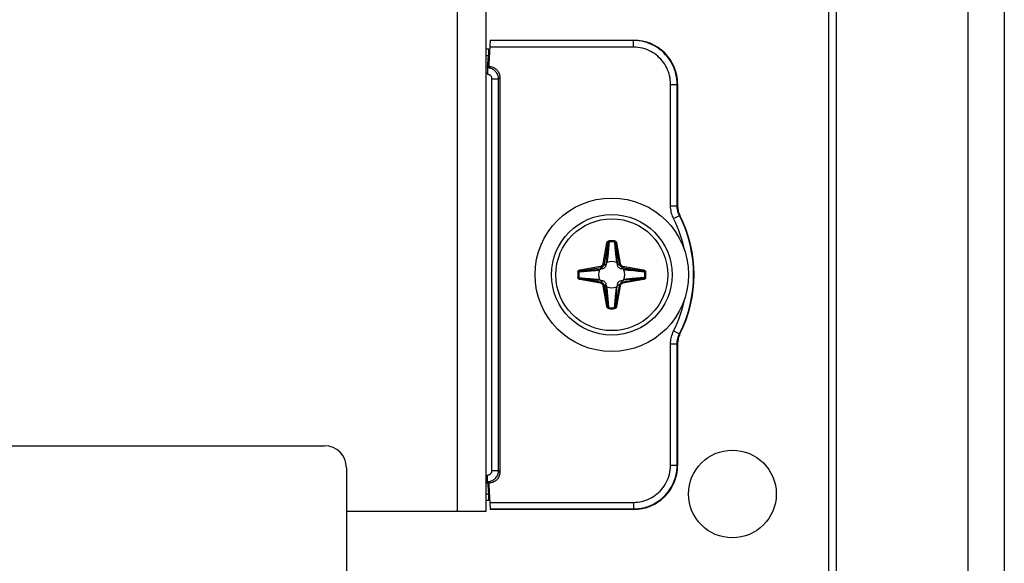
# Model space of a CAD drawing. Units: millimetres. Extents: x -60 to 60, y -207 to 207.
# Drawn here: x 15 to 60, y -165 to -140 of the extents above; entities that cross this region are included whole.
import ezdxf

# ---------------------------------------------------------------- set-up
doc = ezdxf.new("R2010")
doc.units = ezdxf.units.MM
doc.header["$LTSCALE"] = 16.335
doc.layers.get('0').update_dxf_attribs({"linetype": 'CONTINUOUS'})
for name, color, linetype in [('ASSI', 7, 'CONTINUOUS'), ('DRAFT', 7, 'CONTINUOUS'), ('PUNTI_SALDATURA', 7, 'CONTINUOUS'), ('RACCORDO', 7, 'CONTINUOUS')]:
    doc.layers.add(name, color=color, linetype=linetype)

msp = doc.modelspace()

# ---------------------------------------------------------------- linework, layer by layer
at = {"color": 7, "linetype": 'CONTINUOUS'}
for p, q in [((52.25, -204.55), (52.25, 193.95)), ((58.25, -204.55), (58.25, 193.95)), ((36.25, 158.1), (36.25, -162.8)), ((9, -159.8), (28.9, -159.8)), ((29.9, -160.8), (29.9, -172.165)), ((36.25, -162.8), (29.9, -162.8))]:
    msp.add_line(p, q, dxfattribs=at)
at = {"color": 250, "linetype": 'CONTINUOUS'}
msp.add_line((34.95, 158.1), (34.95, -162.8), dxfattribs=at)
at = {"color": 7, "linetype": 'CONTINUOUS'}
msp.add_circle((42, -152), 3.5, dxfattribs=at)
for centre, radius, start, end in [((35.3, -144), 2, 56.5028, 57.5016), ((28.9, -160.8), 1, 0, 90), ((35.3, -160), 2, 302.4984, 303.4972)]:
    msp.add_arc(centre, radius, start, end, dxfattribs=at)
at = {"layer": 'ASSI', "color": 7, "linetype": 'CONTINUOUS'}
for p, q in [((59.9, 207), (59.9, -207)), ((51.9, -207), (51.9, 193))]:
    msp.add_line(p, q, dxfattribs=at)
at = {"layer": 'DRAFT', "color": 7, "linetype": 'CONTINUOUS'}
for p, q in [((36.351, -142.399), (36.368, -142.4)), ((36.351, -142.5), (36.351, -142.399)), ((36.4, -142.4), (36.368, -142.4)), ((36.33, -161.5), (36.351, -161.5)), ((36.351, -161.5), (36.351, -161.601)), ((36.368, -161.6), (36.351, -161.601)), ((36.4, -161.6), (36.368, -161.6))]:
    msp.add_line(p, q, dxfattribs=at)
at = {"layer": 'PUNTI_SALDATURA', "color": 250, "linetype": 'CONTINUOUS'}
msp.add_circle((47.5, -162), 2, dxfattribs=at)
at = {"layer": 'RACCORDO', "color": 7, "linetype": 'CONTINUOUS'}
for p, q in [((36.458, -141.3), (36.4, -142.4)), ((36.458, -141.3), (43, -141.3)), ((36.25, -141.7), (36.393, -141.7)), ((36.351, -142.399), (36.372, -141.995)), ((36.368, -142.4), (36.389, -141.995)), ((36.25, -142.5), (36.351, -142.5)), ((36.335, -142.565), (36.4, -142.5)), ((36.4, -142.4), (36.4, -142.5)), ((36.33, -142.8), (36.33, -142.865)), ((36.9, -143), (36.9, -161)), ((45, -143.3), (45, -148.848)), ((41.572, -151.734), (41.495, -151.746)), ((41.746, -151.495), (41.734, -151.572)), ((42.266, -151.572), (42.254, -151.495)), ((42.505, -151.746), (42.428, -151.734)), ((41.495, -152.254), (41.572, -152.266)), ((41.734, -152.428), (41.746, -152.505)), ((42.254, -152.505), (42.266, -152.428)), ((42.428, -152.266), (42.505, -152.254)), ((45, -155.152), (45, -160.7)), ((36.33, -161.5), (36.33, -161.135)), ((36.33, -161.5), (36.25, -161.5)), ((36.4, -161.5), (36.335, -161.435)), ((36.351, -161.601), (36.372, -162.005)), ((36.368, -161.6), (36.389, -162.005)), ((36.4, -161.5), (36.4, -161.6)), ((36.4, -161.6), (36.458, -162.7)), ((36.393, -162.3), (36.25, -162.3)), ((43, -162.7), (36.458, -162.7))]:
    msp.add_line(p, q, dxfattribs=at)
at = {"layer": 'RACCORDO', "color": 250, "linetype": 'CONTINUOUS'}
for p, q in [((42.983, -141.318), (36.457, -141.318)), ((43, -141.3), (42.983, -141.318)), ((42.983, -141.618), (42.983, -141.318)), ((42.983, -141.618), (36.441, -141.618)), ((36.25, -141.995), (36.372, -141.995)), ((36.33, -142.8), (36.25, -142.8)), ((36.535, -143.065), (36.835, -143.065)), ((36.535, -160.935), (36.535, -143.065)), ((36.835, -143.065), (36.9, -143)), ((36.835, -160.935), (36.835, -143.065)), ((44.682, -143.317), (44.982, -143.317)), ((44.682, -148.852), (44.682, -143.317)), ((45, -143.3), (44.982, -143.317)), ((44.982, -148.852), (44.982, -143.317)), ((44.682, -148.852), (44.982, -148.852)), ((45, -148.848), (44.982, -148.852)), ((44.822, -149.438), (45.09, -149.303)), ((45.107, -149.298), (45.09, -149.303)), ((41.613, -151.492), (41.779, -150.55)), ((41.662, -151.5), (41.828, -150.558)), ((41.779, -150.55), (41.828, -150.558)), ((41.809, -150.784), (41.798, -150.919)), ((41.815, -150.712), (41.809, -150.784)), ((41.822, -150.637), (41.815, -150.712)), ((41.828, -150.558), (41.822, -150.637)), ((41.849, -150.791), (41.829, -151.009)), ((41.876, -150.498), (41.849, -150.791)), ((41.873, -150.454), (41.876, -150.498)), ((42.127, -150.454), (42.124, -150.498)), ((42.221, -150.55), (42.172, -150.558)), ((42.172, -150.558), (42.338, -151.5)), ((42.182, -150.675), (42.188, -150.749)), ((42.188, -150.749), (42.197, -150.853)), ((42.197, -150.853), (42.237, -151.311)), ((42.221, -150.55), (42.387, -151.492)), ((41.798, -150.919), (41.765, -151.29)), ((41.803, -151.254), (41.795, -151.33)), ((41.813, -151.166), (41.803, -151.254)), ((41.829, -151.009), (41.813, -151.166)), ((42.16, -150.889), (42.177, -151.064)), ((42.177, -151.064), (42.19, -151.189)), ((42.19, -151.189), (42.199, -151.274)), ((42.199, -151.274), (42.207, -151.348)), ((42.237, -151.311), (42.254, -151.495)), ((40.55, -151.779), (41.492, -151.613)), ((40.558, -151.828), (41.5, -151.662)), ((41.311, -151.763), (41.495, -151.746)), ((41.492, -151.613), (41.5, -151.662)), ((41.572, -151.734), (41.5, -151.662)), ((41.613, -151.492), (41.662, -151.5)), ((41.734, -151.572), (41.662, -151.5)), ((41.795, -151.33), (41.789, -151.381)), ((42.207, -151.348), (42.215, -151.413)), ((42.215, -151.413), (42.218, -151.443)), ((42.266, -151.572), (42.338, -151.5)), ((42.387, -151.492), (42.338, -151.5)), ((42.428, -151.734), (42.5, -151.662)), ((42.508, -151.613), (42.5, -151.662)), ((42.5, -151.662), (43.442, -151.828)), ((42.508, -151.613), (43.45, -151.779)), ((40.454, -151.873), (40.498, -151.876)), ((40.454, -152.127), (40.498, -152.124)), ((40.498, -152.124), (40.791, -152.151)), ((40.55, -151.779), (40.558, -151.828)), ((40.55, -152.221), (40.558, -152.172)), ((40.558, -152.172), (40.637, -152.178)), ((41.5, -152.338), (40.558, -152.172)), ((40.637, -152.178), (40.712, -152.185)), ((40.675, -151.818), (40.749, -151.812)), ((40.712, -152.185), (40.784, -152.191)), ((40.749, -151.812), (40.853, -151.803)), ((40.784, -152.191), (40.919, -152.202)), ((40.791, -152.151), (41.009, -152.171)), ((40.853, -151.803), (41.311, -151.763)), ((40.889, -151.84), (41.064, -151.823)), ((40.919, -152.202), (41.29, -152.235)), ((41.009, -152.171), (41.166, -152.187)), ((41.064, -151.823), (41.189, -151.81)), ((41.166, -152.187), (41.254, -152.197)), ((41.189, -151.81), (41.274, -151.801)), ((41.254, -152.197), (41.33, -152.205)), ((41.274, -151.801), (41.348, -151.793)), ((41.33, -152.205), (41.381, -152.211)), ((41.348, -151.793), (41.413, -151.785)), ((41.413, -151.785), (41.443, -151.782)), ((43.442, -152.172), (42.5, -152.338)), ((42.652, -152.207), (42.603, -152.213)), ((42.67, -151.795), (42.619, -151.789)), ((42.727, -152.199), (42.652, -152.207)), ((42.747, -151.803), (42.67, -151.795)), ((43.148, -152.197), (42.69, -152.237)), ((43.082, -151.798), (42.71, -151.765)), ((42.812, -152.19), (42.727, -152.199)), ((42.834, -151.813), (42.747, -151.803)), ((42.936, -152.177), (42.812, -152.19)), ((42.991, -151.829), (42.834, -151.813)), ((43.112, -152.16), (42.936, -152.177)), ((43.209, -151.849), (42.991, -151.829)), ((43.216, -151.809), (43.082, -151.798)), ((43.252, -152.188), (43.148, -152.197)), ((43.502, -151.876), (43.209, -151.849)), ((43.288, -151.815), (43.216, -151.809)), ((43.325, -152.182), (43.252, -152.188)), ((43.363, -151.822), (43.288, -151.815)), ((43.442, -151.828), (43.363, -151.822)), ((43.45, -151.779), (43.442, -151.828)), ((43.45, -152.221), (43.442, -152.172)), ((43.546, -151.873), (43.502, -151.876)), ((43.546, -152.127), (43.502, -152.124)), ((41.492, -152.387), (40.55, -152.221)), ((41.492, -152.387), (41.5, -152.338)), ((41.572, -152.266), (41.5, -152.338)), ((41.613, -152.508), (41.662, -152.5)), ((41.779, -153.45), (41.613, -152.508)), ((41.734, -152.428), (41.662, -152.5)), ((41.828, -153.442), (41.662, -152.5)), ((41.763, -152.69), (41.746, -152.505)), ((41.787, -152.603), (41.782, -152.557)), ((41.793, -152.652), (41.787, -152.603)), ((41.801, -152.727), (41.793, -152.652)), ((42.338, -152.5), (42.172, -153.442)), ((42.205, -152.67), (42.211, -152.619)), ((42.387, -152.508), (42.221, -153.45)), ((42.266, -152.428), (42.338, -152.5)), ((42.387, -152.508), (42.338, -152.5)), ((42.428, -152.266), (42.5, -152.338)), ((42.508, -152.387), (42.5, -152.338)), ((42.69, -152.237), (42.505, -152.254)), ((43.45, -152.221), (42.508, -152.387)), ((42.603, -152.213), (42.557, -152.218)), ((41.803, -153.148), (41.763, -152.69)), ((41.81, -152.812), (41.801, -152.727)), ((41.823, -152.936), (41.81, -152.812)), ((41.84, -153.112), (41.823, -152.936)), ((42.151, -153.209), (42.171, -152.991)), ((42.171, -152.991), (42.187, -152.834)), ((42.187, -152.834), (42.197, -152.747)), ((42.191, -153.216), (42.202, -153.082)), ((42.197, -152.747), (42.205, -152.67)), ((42.202, -153.082), (42.235, -152.71)), ((41.779, -153.45), (41.828, -153.442)), ((41.812, -153.252), (41.803, -153.148)), ((41.818, -153.325), (41.812, -153.252)), ((41.873, -153.546), (41.876, -153.502)), ((42.124, -153.502), (42.151, -153.209)), ((42.127, -153.546), (42.124, -153.502)), ((42.172, -153.442), (42.178, -153.363)), ((42.221, -153.45), (42.172, -153.442)), ((42.178, -153.363), (42.185, -153.288)), ((42.185, -153.288), (42.191, -153.216)), ((44.822, -154.562), (45.09, -154.697)), ((45.09, -154.697), (45.107, -154.702)), ((44.682, -155.148), (44.982, -155.148)), ((44.682, -160.683), (44.682, -155.148)), ((44.982, -155.148), (45, -155.152)), ((44.982, -160.683), (44.982, -155.148)), ((44.682, -160.683), (44.982, -160.683)), ((45, -160.7), (44.982, -160.683)), ((36.535, -160.935), (36.835, -160.935)), ((36.9, -161), (36.835, -160.935)), ((36.372, -162.005), (36.25, -162.005)), ((36.441, -162.382), (42.983, -162.382)), ((42.983, -162.382), (42.983, -162.682)), ((36.457, -162.682), (42.983, -162.682)), ((43, -162.7), (42.983, -162.682))]:
    msp.add_line(p, q, dxfattribs=at)
for points in [[(44.982, -143.317), (44.979, -143.198), (44.968, -143.081), (44.951, -142.966), (44.928, -142.855), (44.899, -142.746), (44.864, -142.64), (44.823, -142.534), (44.775, -142.431), (44.722, -142.331), (44.664, -142.234), (44.6, -142.14), (44.53, -142.051), (44.456, -141.965), (44.377, -141.884), (44.293, -141.807), (44.206, -141.736), (44.115, -141.669), (44.02, -141.608), (43.92, -141.551), (43.815, -141.499), (43.706, -141.453), (43.593, -141.413), (43.475, -141.379), (43.355, -141.353), (43.233, -141.333), (43.109, -141.322), (42.983, -141.318)], [(44.682, -143.317), (44.679, -143.216), (44.67, -143.116), (44.656, -143.019), (44.637, -142.924), (44.612, -142.832), (44.582, -142.741), (44.547, -142.652), (44.506, -142.564), (44.461, -142.479), (44.412, -142.396), (44.357, -142.317), (44.298, -142.241), (44.235, -142.168), (44.168, -142.099), (44.097, -142.033), (44.023, -141.973), (43.946, -141.916), (43.864, -141.864), (43.779, -141.816), (43.69, -141.772), (43.598, -141.733), (43.501, -141.699), (43.401, -141.67), (43.3, -141.647), (43.196, -141.631), (43.09, -141.621), (42.983, -141.618)], [(36.835, -143.065), (36.833, -143.021), (36.828, -142.977), (36.818, -142.935), (36.805, -142.893), (36.788, -142.853), (36.768, -142.814), (36.745, -142.778), (36.718, -142.743), (36.689, -142.711), (36.656, -142.681), (36.622, -142.655), (36.585, -142.631), (36.546, -142.611), (36.506, -142.595), (36.464, -142.582), (36.422, -142.572), (36.379, -142.567), (36.335, -142.565)], [(36.535, -143.065), (36.535, -143.047), (36.532, -143.029), (36.528, -143.012), (36.523, -142.995), (36.516, -142.979), (36.508, -142.963), (36.498, -142.948), (36.487, -142.934), (36.475, -142.921), (36.462, -142.91), (36.447, -142.899), (36.432, -142.89), (36.416, -142.882), (36.4, -142.875), (36.383, -142.87), (36.366, -142.867), (36.348, -142.865), (36.33, -142.865)], [(44.822, -149.438), (44.795, -149.381), (44.77, -149.322), (44.749, -149.262), (44.73, -149.2), (44.714, -149.136), (44.701, -149.07), (44.692, -149), (44.685, -148.928), (44.682, -148.852)], [(45.09, -149.303), (45.069, -149.259), (45.05, -149.214), (45.033, -149.167), (45.019, -149.119), (45.007, -149.071), (44.997, -149.02), (44.989, -148.966), (44.984, -148.91), (44.982, -148.852)], [(41.779, -150.55), (41.781, -150.54), (41.784, -150.531), (41.787, -150.522), (41.791, -150.514), (41.795, -150.506), (41.8, -150.499), (41.805, -150.492), (41.81, -150.486), (41.816, -150.48), (41.822, -150.475), (41.828, -150.471), (41.834, -150.467), (41.84, -150.464), (41.846, -150.461), (41.852, -150.459), (41.859, -150.457), (41.866, -150.455), (41.873, -150.454)], [(41.828, -150.558), (41.83, -150.552), (41.831, -150.546), (41.833, -150.541), (41.835, -150.536), (41.837, -150.531), (41.839, -150.526), (41.842, -150.522), (41.845, -150.518), (41.848, -150.514), (41.85, -150.511), (41.853, -150.508), (41.856, -150.506), (41.86, -150.504), (41.863, -150.502), (41.866, -150.5), (41.869, -150.499), (41.873, -150.498), (41.876, -150.498)], [(42.124, -150.498), (42.129, -150.499), (42.133, -150.5), (42.138, -150.502), (42.141, -150.505), (42.145, -150.507), (42.148, -150.51), (42.152, -150.513), (42.154, -150.517), (42.157, -150.52), (42.159, -150.524), (42.161, -150.527), (42.163, -150.531), (42.165, -150.535), (42.167, -150.54), (42.168, -150.544), (42.17, -150.549), (42.171, -150.553), (42.172, -150.558)], [(42.124, -150.498), (42.127, -150.537), (42.16, -150.889)], [(42.127, -150.454), (42.137, -150.456), (42.146, -150.458), (42.155, -150.461), (42.162, -150.465), (42.17, -150.469), (42.176, -150.474), (42.182, -150.478), (42.187, -150.484), (42.192, -150.489), (42.197, -150.495), (42.201, -150.5), (42.205, -150.507), (42.209, -150.513), (42.212, -150.52), (42.215, -150.527), (42.217, -150.534), (42.219, -150.542), (42.221, -150.55)], [(42.172, -150.558), (42.175, -150.598), (42.182, -150.675)], [(41.765, -151.29), (41.748, -151.481), (41.746, -151.495)], [(41.492, -151.613), (41.505, -151.61), (41.519, -151.606), (41.532, -151.6), (41.545, -151.592), (41.558, -151.583), (41.57, -151.573), (41.581, -151.561), (41.59, -151.548), (41.599, -151.535), (41.605, -151.521), (41.61, -151.506), (41.613, -151.492)], [(41.5, -151.662), (41.518, -151.658), (41.536, -151.652), (41.554, -151.645), (41.572, -151.635), (41.589, -151.623), (41.605, -151.609), (41.619, -151.593), (41.632, -151.576), (41.643, -151.558), (41.651, -151.539), (41.658, -151.52), (41.662, -151.5)], [(41.789, -151.381), (41.783, -151.428), (41.782, -151.443)], [(42.338, -151.5), (42.342, -151.518), (42.348, -151.536), (42.355, -151.554), (42.365, -151.572), (42.377, -151.589), (42.391, -151.605), (42.407, -151.619), (42.424, -151.632), (42.442, -151.643), (42.461, -151.651), (42.48, -151.658), (42.5, -151.662)], [(42.387, -151.492), (42.39, -151.505), (42.394, -151.519), (42.4, -151.532), (42.408, -151.545), (42.417, -151.558), (42.427, -151.57), (42.439, -151.581), (42.452, -151.59), (42.465, -151.599), (42.479, -151.605), (42.494, -151.61), (42.508, -151.613)], [(42.71, -151.765), (42.52, -151.748), (42.505, -151.746)], [(40.454, -151.873), (40.456, -151.863), (40.458, -151.854), (40.461, -151.845), (40.465, -151.838), (40.469, -151.83), (40.474, -151.824), (40.478, -151.818), (40.484, -151.813), (40.489, -151.808), (40.495, -151.803), (40.5, -151.799), (40.507, -151.795), (40.513, -151.791), (40.52, -151.788), (40.527, -151.785), (40.534, -151.783), (40.542, -151.781), (40.55, -151.779)], [(40.55, -152.221), (40.54, -152.219), (40.531, -152.216), (40.522, -152.213), (40.514, -152.209), (40.506, -152.205), (40.499, -152.2), (40.492, -152.195), (40.486, -152.19), (40.48, -152.184), (40.475, -152.178), (40.471, -152.172), (40.467, -152.166), (40.464, -152.16), (40.461, -152.154), (40.459, -152.148), (40.457, -152.141), (40.455, -152.134), (40.454, -152.127)], [(40.498, -151.876), (40.499, -151.871), (40.5, -151.867), (40.502, -151.862), (40.505, -151.859), (40.507, -151.855), (40.51, -151.852), (40.513, -151.848), (40.517, -151.846), (40.52, -151.843), (40.524, -151.841), (40.527, -151.839), (40.531, -151.837), (40.535, -151.835), (40.54, -151.833), (40.544, -151.832), (40.549, -151.83), (40.553, -151.829), (40.558, -151.828)], [(40.498, -151.876), (40.537, -151.873), (40.889, -151.84)], [(40.558, -152.172), (40.552, -152.17), (40.546, -152.169), (40.541, -152.167), (40.536, -152.165), (40.531, -152.163), (40.526, -152.161), (40.522, -152.158), (40.518, -152.155), (40.514, -152.152), (40.511, -152.15), (40.508, -152.147), (40.506, -152.144), (40.504, -152.14), (40.502, -152.137), (40.5, -152.134), (40.499, -152.131), (40.498, -152.127), (40.498, -152.124)], [(40.558, -151.828), (40.598, -151.825), (40.675, -151.818)], [(41.381, -152.211), (41.428, -152.217), (41.443, -152.218)], [(42.619, -151.789), (42.572, -151.783), (42.557, -151.782)], [(43.502, -152.124), (43.463, -152.127), (43.112, -152.16)], [(43.442, -152.172), (43.402, -152.175), (43.325, -152.182)], [(43.442, -151.828), (43.448, -151.83), (43.454, -151.831), (43.459, -151.833), (43.464, -151.835), (43.469, -151.837), (43.474, -151.839), (43.478, -151.842), (43.482, -151.845), (43.486, -151.848), (43.489, -151.85), (43.492, -151.853), (43.494, -151.856), (43.496, -151.86), (43.498, -151.863), (43.5, -151.866), (43.501, -151.869), (43.502, -151.873), (43.502, -151.876)], [(43.502, -152.124), (43.501, -152.129), (43.5, -152.133), (43.498, -152.138), (43.495, -152.141), (43.493, -152.145), (43.49, -152.148), (43.487, -152.152), (43.483, -152.154), (43.48, -152.157), (43.476, -152.159), (43.473, -152.161), (43.469, -152.163), (43.465, -152.165), (43.46, -152.167), (43.456, -152.168), (43.451, -152.17), (43.447, -152.171), (43.442, -152.172)], [(43.45, -151.779), (43.46, -151.781), (43.469, -151.784), (43.478, -151.787), (43.486, -151.791), (43.494, -151.795), (43.501, -151.8), (43.508, -151.805), (43.514, -151.81), (43.52, -151.816), (43.525, -151.822), (43.529, -151.828), (43.533, -151.834), (43.536, -151.84), (43.539, -151.846), (43.541, -151.852), (43.543, -151.859), (43.545, -151.866), (43.546, -151.873)], [(43.546, -152.127), (43.544, -152.137), (43.542, -152.146), (43.539, -152.155), (43.535, -152.162), (43.531, -152.17), (43.526, -152.176), (43.522, -152.182), (43.516, -152.187), (43.511, -152.192), (43.505, -152.197), (43.5, -152.201), (43.493, -152.205), (43.487, -152.209), (43.48, -152.212), (43.473, -152.215), (43.466, -152.217), (43.458, -152.219), (43.45, -152.221)], [(41.29, -152.235), (41.481, -152.252), (41.495, -152.254)], [(41.613, -152.508), (41.61, -152.495), (41.606, -152.481), (41.6, -152.468), (41.592, -152.455), (41.583, -152.442), (41.573, -152.43), (41.561, -152.419), (41.548, -152.41), (41.535, -152.401), (41.521, -152.395), (41.506, -152.39), (41.492, -152.387)], [(41.662, -152.5), (41.658, -152.482), (41.652, -152.464), (41.645, -152.446), (41.635, -152.428), (41.623, -152.411), (41.609, -152.395), (41.593, -152.381), (41.576, -152.368), (41.558, -152.357), (41.539, -152.349), (41.52, -152.342), (41.5, -152.338)], [(42.211, -152.619), (42.217, -152.572), (42.218, -152.557)], [(42.235, -152.71), (42.252, -152.52), (42.254, -152.505)], [(42.5, -152.338), (42.482, -152.342), (42.464, -152.348), (42.446, -152.355), (42.428, -152.365), (42.411, -152.377), (42.395, -152.391), (42.381, -152.407), (42.368, -152.424), (42.357, -152.442), (42.349, -152.461), (42.342, -152.48), (42.338, -152.5)], [(42.508, -152.387), (42.495, -152.39), (42.481, -152.394), (42.468, -152.4), (42.455, -152.408), (42.442, -152.417), (42.43, -152.427), (42.419, -152.439), (42.41, -152.452), (42.401, -152.465), (42.395, -152.479), (42.39, -152.494), (42.387, -152.508)], [(41.873, -153.546), (41.863, -153.544), (41.854, -153.542), (41.845, -153.539), (41.838, -153.535), (41.83, -153.531), (41.824, -153.526), (41.818, -153.522), (41.813, -153.516), (41.808, -153.511), (41.803, -153.505), (41.799, -153.5), (41.795, -153.493), (41.791, -153.487), (41.788, -153.48), (41.785, -153.473), (41.783, -153.466), (41.781, -153.458), (41.779, -153.45)], [(41.828, -153.442), (41.825, -153.402), (41.818, -153.325)], [(41.876, -153.502), (41.871, -153.501), (41.867, -153.5), (41.862, -153.498), (41.859, -153.495), (41.855, -153.493), (41.852, -153.49), (41.848, -153.487), (41.846, -153.483), (41.843, -153.48), (41.841, -153.476), (41.839, -153.473), (41.837, -153.469), (41.835, -153.465), (41.833, -153.46), (41.832, -153.456), (41.83, -153.451), (41.829, -153.447), (41.828, -153.442)], [(41.876, -153.502), (41.873, -153.463), (41.84, -153.112)], [(42.172, -153.442), (42.17, -153.448), (42.169, -153.454), (42.167, -153.459), (42.165, -153.464), (42.163, -153.469), (42.161, -153.474), (42.158, -153.478), (42.155, -153.482), (42.152, -153.486), (42.15, -153.489), (42.147, -153.492), (42.144, -153.494), (42.14, -153.496), (42.137, -153.498), (42.134, -153.5), (42.131, -153.501), (42.127, -153.502), (42.124, -153.502)], [(42.221, -153.45), (42.219, -153.46), (42.216, -153.469), (42.213, -153.478), (42.209, -153.486), (42.205, -153.494), (42.2, -153.501), (42.195, -153.508), (42.19, -153.514), (42.184, -153.52), (42.178, -153.525), (42.172, -153.529), (42.166, -153.533), (42.16, -153.536), (42.154, -153.539), (42.148, -153.541), (42.141, -153.543), (42.134, -153.545), (42.127, -153.546)], [(44.682, -155.148), (44.684, -155.084), (44.689, -155.019), (44.697, -154.955), (44.708, -154.892), (44.722, -154.829), (44.74, -154.765), (44.763, -154.699), (44.791, -154.631), (44.822, -154.562)], [(44.982, -155.148), (44.984, -155.099), (44.987, -155.049), (44.994, -155), (45.002, -154.951), (45.013, -154.903), (45.027, -154.854), (45.044, -154.802), (45.065, -154.75), (45.09, -154.697)], [(42.983, -162.382), (43.084, -162.379), (43.184, -162.37), (43.281, -162.356), (43.376, -162.337), (43.468, -162.312), (43.559, -162.282), (43.648, -162.247), (43.736, -162.206), (43.821, -162.161), (43.904, -162.112), (43.983, -162.057), (44.059, -161.998), (44.132, -161.935), (44.201, -161.868), (44.267, -161.797), (44.327, -161.723), (44.384, -161.646), (44.436, -161.564), (44.484, -161.479), (44.528, -161.39), (44.567, -161.298), (44.601, -161.201), (44.63, -161.101), (44.653, -161), (44.669, -160.896), (44.679, -160.79), (44.682, -160.683)], [(42.983, -162.682), (43.102, -162.679), (43.219, -162.668), (43.334, -162.651), (43.445, -162.628), (43.554, -162.599), (43.66, -162.564), (43.766, -162.523), (43.869, -162.475), (43.969, -162.422), (44.066, -162.364), (44.16, -162.3), (44.249, -162.23), (44.335, -162.156), (44.416, -162.077), (44.493, -161.993), (44.564, -161.906), (44.631, -161.815), (44.692, -161.72), (44.749, -161.62), (44.801, -161.515), (44.847, -161.406), (44.887, -161.293), (44.921, -161.175), (44.947, -161.055), (44.967, -160.933), (44.978, -160.809), (44.982, -160.683)], [(36.33, -161.135), (36.348, -161.135), (36.366, -161.133), (36.383, -161.13), (36.4, -161.125), (36.416, -161.118), (36.432, -161.11), (36.447, -161.101), (36.461, -161.091), (36.475, -161.079), (36.487, -161.066), (36.498, -161.052), (36.507, -161.038), (36.516, -161.022), (36.523, -161.006), (36.528, -160.989), (36.532, -160.971), (36.534, -160.954), (36.535, -160.935)], [(36.335, -161.435), (36.379, -161.433), (36.422, -161.428), (36.464, -161.418), (36.506, -161.405), (36.546, -161.389), (36.585, -161.369), (36.621, -161.346), (36.656, -161.319), (36.688, -161.29), (36.717, -161.258), (36.744, -161.224), (36.767, -161.187), (36.788, -161.149), (36.804, -161.108), (36.818, -161.067), (36.827, -161.024), (36.833, -160.98), (36.835, -160.935)]]:
    msp.add_lwpolyline(points, dxfattribs=at)
at = {"layer": 'RACCORDO', "color": 7, "linetype": 'CONTINUOUS'}
for points in [[(36.4, -142.5), (36.444, -142.502), (36.487, -142.508), (36.529, -142.517), (36.571, -142.53), (36.611, -142.547), (36.65, -142.567), (36.687, -142.59), (36.721, -142.617), (36.754, -142.646), (36.783, -142.679), (36.81, -142.713), (36.833, -142.75), (36.853, -142.789), (36.87, -142.829), (36.883, -142.871), (36.892, -142.913), (36.898, -142.956), (36.9, -143)], [(45, -148.848), (45.001, -148.9), (45.005, -148.951), (45.012, -149.002), (45.021, -149.054), (45.034, -149.104), (45.048, -149.154), (45.065, -149.203), (45.085, -149.251), (45.107, -149.298)], [(41.495, -151.746), (41.483, -151.749), (41.473, -151.753), (41.463, -151.758), (41.455, -151.765), (41.449, -151.773), (41.443, -151.782)], [(41.734, -151.572), (41.727, -151.599), (41.717, -151.624), (41.704, -151.648), (41.688, -151.669), (41.669, -151.688), (41.648, -151.704), (41.624, -151.717), (41.599, -151.727), (41.572, -151.734)], [(41.782, -151.443), (41.773, -151.449), (41.765, -151.455), (41.758, -151.463), (41.753, -151.473), (41.749, -151.483), (41.746, -151.495)], [(42.254, -151.495), (42.251, -151.483), (42.247, -151.473), (42.242, -151.463), (42.235, -151.455), (42.227, -151.449), (42.218, -151.443)], [(42.428, -151.734), (42.402, -151.727), (42.376, -151.717), (42.352, -151.704), (42.331, -151.688), (42.312, -151.669), (42.296, -151.648), (42.283, -151.624), (42.273, -151.599), (42.266, -151.572)], [(42.557, -151.782), (42.551, -151.773), (42.545, -151.765), (42.537, -151.758), (42.527, -151.753), (42.517, -151.749), (42.505, -151.746)], [(41.443, -152.218), (41.449, -152.227), (41.455, -152.235), (41.463, -152.242), (41.473, -152.247), (41.483, -152.251), (41.495, -152.254)], [(41.572, -152.266), (41.598, -152.273), (41.624, -152.283), (41.648, -152.296), (41.669, -152.312), (41.688, -152.331), (41.704, -152.352), (41.717, -152.376), (41.727, -152.401), (41.734, -152.428)], [(41.746, -152.505), (41.749, -152.517), (41.753, -152.527), (41.758, -152.537), (41.765, -152.545), (41.773, -152.551), (41.782, -152.557)], [(42.218, -152.557), (42.227, -152.551), (42.235, -152.545), (42.242, -152.537), (42.247, -152.527), (42.251, -152.517), (42.254, -152.505)], [(42.266, -152.428), (42.273, -152.401), (42.283, -152.376), (42.296, -152.352), (42.312, -152.331), (42.331, -152.312), (42.352, -152.296), (42.376, -152.283), (42.401, -152.273), (42.428, -152.266)], [(42.505, -152.254), (42.517, -152.251), (42.527, -152.247), (42.537, -152.242), (42.545, -152.235), (42.551, -152.227), (42.557, -152.218)], [(45.107, -154.702), (45.085, -154.749), (45.065, -154.797), (45.048, -154.846), (45.034, -154.896), (45.021, -154.946), (45.012, -154.998), (45.005, -155.049), (45.001, -155.1), (45, -155.152)], [(36.9, -161), (36.898, -161.044), (36.892, -161.087), (36.883, -161.129), (36.87, -161.171), (36.853, -161.211), (36.833, -161.25), (36.81, -161.287), (36.783, -161.321), (36.754, -161.354), (36.721, -161.383), (36.687, -161.41), (36.65, -161.433), (36.611, -161.453), (36.571, -161.47), (36.529, -161.483), (36.487, -161.492), (36.444, -161.498), (36.4, -161.5)]]:
    msp.add_lwpolyline(points, dxfattribs=at)
msp.add_circle((42, -152), 2.75, dxfattribs=at)
at = {"layer": 'RACCORDO', "color": 250, "linetype": 'CONTINUOUS'}
msp.add_circle((42, -152), 2.55, dxfattribs=at)
for centre, radius, start, end in [((39.75, -152), 5.682, 11.0253, 26.8), ((39.75, -152), 5.982, 333.2, 26.8), ((42, -152), 1.551, 85.2896, 94.7104), ((42, -152), 1.507, 85.2896, 94.7104), ((42, -152), 1.551, 175.2896, 184.7104), ((42, -152), 1.507, 175.2896, 184.7104), ((42, -152), 1.507, 355.2896, 4.7104), ((42, -152), 1.551, 355.2896, 4.7104), ((39.75, -152), 5.682, 333.2, 348.9747), ((42, -152), 1.551, 265.2896, 274.7104), ((42, -152), 1.507, 265.2896, 274.7104)]:
    msp.add_arc(centre, radius, start, end, dxfattribs=at)
at = {"layer": 'RACCORDO', "color": 7, "linetype": 'CONTINUOUS'}
for centre, radius, start, end in [((39.75, -152), 6, 333.2342, 26.7658), ((42, -152), 0.598, 68.5774, 111.4226), ((42, -152), 0.598, 158.5774, 201.4226), ((42, -152), 0.598, 338.5774, 21.4226), ((42, -152), 0.598, 248.5774, 291.4226)]:
    msp.add_arc(centre, radius, start, end, dxfattribs=at)
for centre, major_axis, ratio, start_param, end_param in [((43, -143.3), (1.415, 1.415), 0.999695, -0.785246, 0.785246), ((36.377, -142), (0.016, 0.3), 0.017452, 0.000914, 1.554257), ((36.384, -142), (0.016, 0.3), 0.017452, -1.552429, 0.000914), ((36.335, -142.8), (0, 0.3), 0.017455, 0, 1.570796), ((43, -160.7), (1.415, -1.415), 0.999695, -0.785246, 0.785246), ((36.377, -162), (-0.016, 0.3), 0.017452, -4.695849, -3.142506), ((36.384, -162), (-0.016, 0.3), 0.017452, 3.140679, 4.694022)]:
    msp.add_ellipse(centre, major_axis=major_axis, ratio=ratio, start_param=start_param, end_param=end_param, dxfattribs=at)

doc.saveas('drawing.dxf')
